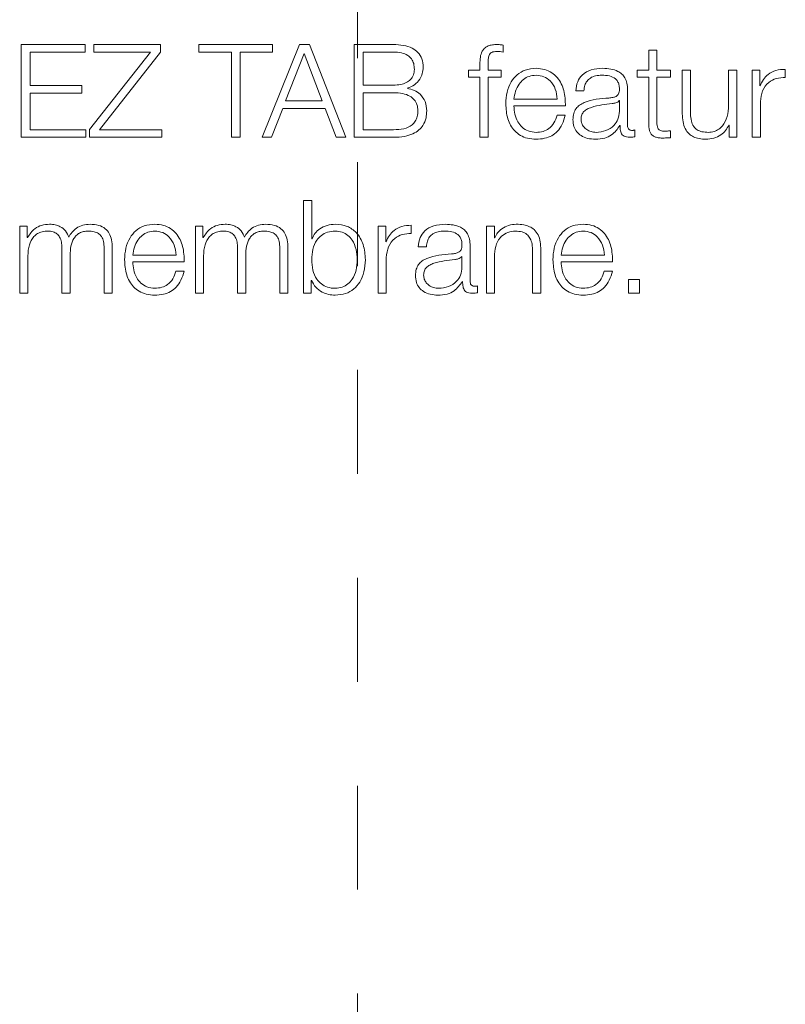
# Model space of a CAD drawing. Units: inches. Extents: x 2 to 195, y -7 to 151.
# Drawn here: x 54 to 55, y 91 to 92 of the extents above; entities that cross this region are included whole.
import ezdxf

# ---------------------------------------------------------------- set-up
doc = ezdxf.new("R2010")
doc.units = ezdxf.units.IN
doc.header["$MEASUREMENT"] = 0
doc.linetypes.add('HIDDEN', pattern=[0.075, 0.05, -0.025])
doc.layers.add('SLD-0', color=179, linetype='Continuous')

msp = doc.modelspace()

# ---------------------------------------------------------------- linework, layer by layer
at = {"layer": 'SLD-0', "color": 179, "linetype": 'HIDDEN', "lineweight": 0}
msp.add_line((54.79083, 140.56454), (54.79083, 81.9456), dxfattribs=at)
at = {"layer": 'SLD-0', "color": 179, "linetype": 'Continuous', "lineweight": 15}
for p, q in [((54.52881, 91.47766), (54.4672, 91.47766)), ((54.4672, 91.47766), (54.4672, 91.38842)), ((54.52881, 91.47042), (54.52881, 91.47766)), ((54.6012, 91.47766), (54.53696, 91.47766)), ((54.53696, 91.47766), (54.53696, 91.47042)), ((54.6012, 91.47017), (54.6012, 91.47766)), ((54.70894, 91.47766), (54.6382, 91.47766)), ((54.6382, 91.47766), (54.6382, 91.47042)), ((54.73494, 91.47766), (54.69895, 91.38842)), ((54.70894, 91.47042), (54.70894, 91.47766)), ((54.74444, 91.47766), (54.73494, 91.47766)), ((54.77945, 91.38842), (54.74444, 91.47766)), ((54.82532, 91.47766), (54.78758, 91.47766)), ((54.78758, 91.47766), (54.78758, 91.38842)), ((54.93069, 91.47042), (54.93069, 91.47715)), ((54.47569, 91.47042), (54.52881, 91.47042)), ((54.47569, 91.43815), (54.47569, 91.47042)), ((54.59169, 91.47042), (54.53296, 91.3959)), ((54.53696, 91.47042), (54.59169, 91.47042)), ((54.54245, 91.39566), (54.6012, 91.47017)), ((54.6382, 91.47042), (54.66932, 91.47042)), ((54.66932, 91.47042), (54.66932, 91.38842)), ((54.67781, 91.47042), (54.70894, 91.47042)), ((54.67781, 91.38842), (54.67781, 91.47042)), ((54.73931, 91.46917), (54.72145, 91.4234)), ((54.75656, 91.4234), (54.73931, 91.46917)), ((54.82532, 91.47042), (54.79606, 91.47042)), ((54.79606, 91.47042), (54.79606, 91.43853)), ((55.07095, 91.47228), (55.07095, 91.4529)), ((55.0788, 91.47228), (55.07095, 91.47228)), ((55.0788, 91.4529), (55.0788, 91.47228)), ((54.90846, 91.45878), (54.90846, 91.4529)), ((54.91631, 91.4529), (54.91631, 91.45853)), ((54.89745, 91.4529), (54.89745, 91.44629)), ((54.90846, 91.4529), (54.89745, 91.4529)), ((54.92906, 91.4529), (54.91631, 91.4529)), ((54.92906, 91.44629), (54.92906, 91.4529)), ((55.05971, 91.4529), (55.05971, 91.44629)), ((55.07095, 91.4529), (55.05971, 91.4529)), ((55.09193, 91.4529), (55.0788, 91.4529)), ((55.09193, 91.44629), (55.09193, 91.4529)), ((55.10319, 91.4529), (55.10319, 91.41103)), ((55.11106, 91.4529), (55.10319, 91.4529)), ((55.11106, 91.4109), (55.11106, 91.4529)), ((55.14769, 91.4529), (55.14769, 91.41903)), ((55.15554, 91.4529), (55.14769, 91.4529)), ((55.15554, 91.38842), (55.15554, 91.4529)), ((55.17768, 91.4529), (55.17044, 91.4529)), ((55.17044, 91.4529), (55.17044, 91.38842)), ((55.17768, 91.43779), (55.17768, 91.4529)), ((55.2023, 91.44592), (55.2023, 91.45378)), ((54.52544, 91.43815), (54.47569, 91.43815)), ((54.52544, 91.43092), (54.52544, 91.43815)), ((54.79606, 91.43853), (54.82532, 91.43853)), ((54.89745, 91.44629), (54.90846, 91.44629)), ((54.90846, 91.44629), (54.90846, 91.38842)), ((54.91631, 91.44629), (54.92906, 91.44629)), ((54.91631, 91.38842), (54.91631, 91.44629)), ((55.05971, 91.44629), (55.07095, 91.44629)), ((55.07095, 91.44629), (55.07095, 91.40216)), ((55.0788, 91.44629), (55.09193, 91.44629)), ((55.0788, 91.40278), (55.0788, 91.44629)), ((55.17792, 91.43779), (55.17768, 91.43779)), ((54.47569, 91.39566), (54.47569, 91.43092)), ((54.47569, 91.43092), (54.52544, 91.43092)), ((54.82532, 91.4313), (54.79606, 91.4313)), ((54.79606, 91.4313), (54.79606, 91.39566)), ((54.83846, 91.43553), (54.83846, 91.43578)), ((55.0007, 91.43317), (55.00854, 91.43317)), ((55.05055, 91.39978), (55.05055, 91.43404)), ((54.72145, 91.4234), (54.75656, 91.4234)), ((54.94117, 91.42515), (54.98295, 91.42515)), ((54.94117, 91.41855), (54.9908, 91.41855)), ((55.0427, 91.42367), (55.04245, 91.42367)), ((55.0427, 91.4134), (55.0427, 91.42367)), ((55.1783, 91.38842), (55.1783, 91.42279)), ((54.70807, 91.38842), (54.71883, 91.41617)), ((54.71883, 91.41617), (54.75944, 91.41617)), ((54.75944, 91.41617), (54.77032, 91.38842)), ((54.99055, 91.40967), (54.98271, 91.40967)), ((55.04306, 91.39965), (55.04332, 91.39965)), ((55.14807, 91.40003), (55.14831, 91.40003)), ((55.14831, 91.40003), (55.14831, 91.38842)), ((54.52944, 91.39566), (54.47569, 91.39566)), ((54.52944, 91.38842), (54.52944, 91.39566)), ((54.53296, 91.3959), (54.53296, 91.38842)), ((54.60244, 91.39566), (54.54245, 91.39566)), ((54.60244, 91.38842), (54.60244, 91.39566)), ((54.79606, 91.39566), (54.82532, 91.39566)), ((55.05767, 91.38892), (55.05767, 91.39553)), ((55.09193, 91.38792), (55.09193, 91.39466)), ((54.4672, 91.38842), (54.52944, 91.38842)), ((54.53296, 91.38842), (54.60244, 91.38842)), ((54.66932, 91.38842), (54.67781, 91.38842)), ((54.69895, 91.38842), (54.70807, 91.38842)), ((54.77032, 91.38842), (54.77945, 91.38842)), ((54.78758, 91.38842), (54.82532, 91.38842)), ((54.90846, 91.38842), (54.91631, 91.38842)), ((55.14831, 91.38842), (55.15554, 91.38842)), ((55.17044, 91.38842), (55.1783, 91.38842)), ((54.73882, 91.32765), (54.73882, 91.23842)), ((54.74669, 91.32765), (54.73882, 91.32765)), ((54.74669, 91.29066), (54.74669, 91.32765)), ((54.4657, 91.3029), (54.4657, 91.23842)), ((54.47294, 91.3029), (54.4657, 91.3029)), ((54.47294, 91.29204), (54.47294, 91.3029)), ((54.64194, 91.3029), (54.6347, 91.3029)), ((54.6347, 91.3029), (54.6347, 91.23842)), ((54.64194, 91.29204), (54.64194, 91.3029)), ((54.81057, 91.3029), (54.81057, 91.23842)), ((54.81782, 91.3029), (54.81057, 91.3029)), ((54.81782, 91.28779), (54.81782, 91.3029)), ((54.84243, 91.29592), (54.84243, 91.30378)), ((54.9147, 91.3029), (54.9147, 91.23842)), ((54.92255, 91.3029), (54.9147, 91.3029)), ((54.92255, 91.29179), (54.92255, 91.3029)), ((54.47332, 91.29204), (54.47294, 91.29204)), ((54.64232, 91.29204), (54.64194, 91.29204)), ((54.74693, 91.29066), (54.74669, 91.29066)), ((54.81806, 91.28779), (54.81782, 91.28779)), ((54.9228, 91.29179), (54.92255, 91.29179)), ((54.50633, 91.28217), (54.50633, 91.23842)), ((54.54696, 91.28179), (54.54696, 91.23842)), ((54.55481, 91.23842), (54.55481, 91.28217)), ((54.67533, 91.28217), (54.67533, 91.23842)), ((54.71595, 91.28179), (54.71595, 91.23842)), ((54.72381, 91.23842), (54.72381, 91.28217)), ((54.8492, 91.28316), (54.85707, 91.28316)), ((54.89906, 91.24978), (54.89906, 91.28404)), ((54.92255, 91.23842), (54.92255, 91.27604)), ((54.9592, 91.27867), (54.9592, 91.23842)), ((54.96705, 91.23842), (54.96705, 91.27991)), ((54.47356, 91.23842), (54.47356, 91.27442)), ((54.51419, 91.23842), (54.51419, 91.27492)), ((54.57443, 91.27515), (54.61621, 91.27515)), ((54.57443, 91.26854), (54.62406, 91.26854)), ((54.64256, 91.23842), (54.64256, 91.27442)), ((54.68319, 91.23842), (54.68319, 91.27492)), ((54.81844, 91.23842), (54.81844, 91.27279)), ((54.89121, 91.27367), (54.89095, 91.27367)), ((54.89121, 91.2634), (54.89121, 91.27367)), ((54.98654, 91.27515), (55.02832, 91.27515)), ((54.98654, 91.26854), (55.03617, 91.26854)), ((54.62382, 91.25966), (54.61595, 91.25966)), ((55.03593, 91.25966), (55.02808, 91.25966)), ((54.74607, 91.25067), (54.74631, 91.25067)), ((54.74607, 91.23842), (54.74607, 91.25067)), ((54.89157, 91.24965), (54.89183, 91.24965)), ((55.06193, 91.25166), (55.05144, 91.25166)), ((55.05144, 91.25166), (55.05144, 91.23842)), ((55.06193, 91.23842), (55.06193, 91.25166)), ((54.4657, 91.23842), (54.47356, 91.23842)), ((54.50633, 91.23842), (54.51419, 91.23842)), ((54.54696, 91.23842), (54.55481, 91.23842)), ((54.6347, 91.23842), (54.64256, 91.23842)), ((54.67533, 91.23842), (54.68319, 91.23842)), ((54.71595, 91.23842), (54.72381, 91.23842)), ((54.73882, 91.23842), (54.74607, 91.23842)), ((54.81057, 91.23842), (54.81844, 91.23842)), ((54.90619, 91.23892), (54.90619, 91.24553)), ((54.9147, 91.23842), (54.92255, 91.23842)), ((54.9592, 91.23842), (54.96705, 91.23842)), ((55.05144, 91.23842), (55.06193, 91.23842))]:
    msp.add_line(p, q, dxfattribs=at)
for points, knots in [([(54.85394, 91.45578), (54.85372, 91.45856), (54.85333, 91.46373), (54.84924, 91.47028), (54.8429, 91.47475), (54.83468, 91.47727), (54.82852, 91.47752), (54.82532, 91.47766)], [0, 0, 0, 0, 0.20314, 0.376807, 0.547529, 0.764105, 1, 1, 1, 1]), ([(54.92406, 91.47766), (54.92246, 91.47759), (54.91954, 91.47746), (54.91561, 91.47617), (54.91261, 91.47404), (54.9101, 91.47054), (54.90858, 91.46528), (54.9085, 91.46106), (54.90846, 91.45878)], [0, 0, 0, 0, 0.168857, 0.30869, 0.432228, 0.55278, 0.758773, 1, 1, 1, 1]), ([(54.93069, 91.47715), (54.92943, 91.47732), (54.92723, 91.47762), (54.92501, 91.47764), (54.92406, 91.47766)], [0, 0, 0, 0, 0.572836, 1, 1, 1, 1]), ([(54.84546, 91.45365), (54.84535, 91.45557), (54.84514, 91.45915), (54.84289, 91.46398), (54.83883, 91.46775), (54.83272, 91.47009), (54.82795, 91.4703), (54.82532, 91.47042)], [0, 0, 0, 0, 0.191216, 0.35824, 0.521307, 0.736413, 1, 1, 1, 1]), ([(54.91631, 91.45853), (54.91633, 91.46016), (54.91635, 91.46315), (54.91691, 91.4668), (54.91833, 91.46903), (54.91998, 91.47023), (54.92225, 91.47095), (54.92397, 91.47101), (54.92494, 91.47104)], [0, 0, 0, 0, 0.275259, 0.503426, 0.605284, 0.711697, 0.838302, 1, 1, 1, 1]), ([(54.92494, 91.47104), (54.92598, 91.471), (54.92791, 91.47091), (54.92981, 91.47057), (54.93069, 91.47042)], [0, 0, 0, 0, 0.539677, 1, 1, 1, 1]), ([(54.82532, 91.43853), (54.82763, 91.43864), (54.83186, 91.43884), (54.83752, 91.44073), (54.84192, 91.44383), (54.84494, 91.4483), (54.84528, 91.45187), (54.84546, 91.45365)], [0, 0, 0, 0, 0.245504, 0.449162, 0.623832, 0.811376, 1, 1, 1, 1]), ([(54.83846, 91.43578), (54.8409, 91.43663), (54.84574, 91.43831), (54.85059, 91.44375), (54.85343, 91.44971), (54.85376, 91.45374), (54.85394, 91.45578)], [0, 0, 0, 0, 0.281255, 0.557058, 0.776402, 1, 1, 1, 1]), ([(54.96244, 91.45478), (54.95895, 91.4545), (54.95238, 91.45396), (54.94396, 91.44897), (54.93785, 91.44142), (54.93401, 91.43169), (54.93355, 91.42439), (54.93332, 91.42067)], [0, 0, 0, 0, 0.206903, 0.388603, 0.564989, 0.778809, 1, 1, 1, 1]), ([(54.96244, 91.44817), (54.96019, 91.44797), (54.95586, 91.44757), (54.95021, 91.44426), (54.94572, 91.43928), (54.94246, 91.43276), (54.94161, 91.42771), (54.94117, 91.42515)], [0, 0, 0, 0, 0.194844, 0.375175, 0.555234, 0.774532, 1, 1, 1, 1]), ([(54.9908, 91.41855), (54.99061, 91.42354), (54.99024, 91.43321), (54.98482, 91.44447), (54.97769, 91.45092), (54.97058, 91.45423), (54.96526, 91.45459), (54.96244, 91.45478)], [0, 0, 0, 0, 0.287486, 0.556183, 0.693743, 0.837758, 1, 1, 1, 1]), ([(54.98295, 91.42515), (54.98255, 91.42842), (54.98176, 91.43479), (54.9769, 91.44244), (54.97011, 91.44735), (54.96506, 91.44789), (54.96244, 91.44817)], [0, 0, 0, 0, 0.286648, 0.56014, 0.772033, 1, 1, 1, 1]), ([(55.02681, 91.45478), (55.02299, 91.45455), (55.01584, 91.45412), (55.00698, 91.44932), (55.00177, 91.44175), (55.00108, 91.43617), (55.0007, 91.43317)], [0, 0, 0, 0, 0.300213, 0.560834, 0.764413, 1, 1, 1, 1]), ([(55.00854, 91.43317), (55.0087, 91.43495), (55.009, 91.43827), (55.01127, 91.44261), (55.01491, 91.44586), (55.01994, 91.44786), (55.02378, 91.44806), (55.02581, 91.44817)], [0, 0, 0, 0, 0.206685, 0.384805, 0.554431, 0.764838, 1, 1, 1, 1]), ([(55.02581, 91.44817), (55.02825, 91.44808), (55.03278, 91.44792), (55.03819, 91.44568), (55.04109, 91.44235), (55.04249, 91.43891), (55.04262, 91.43632), (55.0427, 91.43492)], [0, 0, 0, 0, 0.297533, 0.554593, 0.685266, 0.828548, 1, 1, 1, 1]), ([(55.05055, 91.43404), (55.05044, 91.43622), (55.05024, 91.44019), (55.04826, 91.44547), (55.04521, 91.44938), (55.03849, 91.45403), (55.03187, 91.45445), (55.02681, 91.45478)], [0, 0, 0, 0, 0.180919, 0.330369, 0.462657, 0.589651, 1, 1, 1, 1]), ([(55.2023, 91.45378), (55.19923, 91.45365), (55.19333, 91.45341), (55.18602, 91.44948), (55.18084, 91.44409), (55.17891, 91.43993), (55.17792, 91.43779)], [0, 0, 0, 0, 0.2922283, 0.5616239, 0.7745226, 1, 1, 1, 1]), ([(55.1783, 91.42279), (55.1787, 91.42636), (55.17948, 91.4333), (55.18566, 91.44115), (55.19369, 91.44557), (55.19934, 91.4458), (55.2023, 91.44592)], [0, 0, 0, 0, 0.283969, 0.5512527, 0.7655237, 1, 1, 1, 1]), ([(54.84882, 91.41403), (54.84868, 91.416), (54.8484, 91.41975), (54.84557, 91.42474), (54.84075, 91.42855), (54.83375, 91.43094), (54.8283, 91.43117), (54.82532, 91.4313)], [0, 0, 0, 0, 0.178158, 0.339422, 0.504858, 0.728679, 1, 1, 1, 1]), ([(54.85731, 91.41378), (54.85702, 91.41685), (54.85645, 91.42277), (54.85168, 91.4297), (54.84543, 91.43406), (54.84084, 91.43503), (54.83846, 91.43553)], [0, 0, 0, 0, 0.289772, 0.557704, 0.770762, 1, 1, 1, 1]), ([(55.0427, 91.43492), (55.04267, 91.43403), (55.04261, 91.43245), (55.042, 91.43032), (55.04091, 91.42873), (55.03906, 91.42742), (55.03619, 91.4266), (55.03386, 91.42632), (55.03256, 91.42617)], [0, 0, 0, 0, 0.1723902, 0.3092069, 0.4261787, 0.5406817, 0.7456535, 1, 1, 1, 1]), ([(54.93332, 91.42067), (54.93365, 91.41575), (54.93428, 91.40638), (54.94008, 91.39569), (54.94732, 91.38991), (54.95442, 91.38702), (54.95966, 91.38671), (54.96244, 91.38654)], [0, 0, 0, 0, 0.290629, 0.553885, 0.690117, 0.835214, 1, 1, 1, 1]), ([(54.96244, 91.39316), (54.95987, 91.39339), (54.955, 91.39383), (54.94889, 91.39781), (54.94453, 91.40356), (54.94177, 91.41067), (54.94137, 91.41593), (54.94117, 91.41855)], [0, 0, 0, 0, 0.20746, 0.391657, 0.572193, 0.787862, 1, 1, 1, 1]), ([(55.03256, 91.42617), (55.02442, 91.42557), (55.01456, 91.42484), (55.00434, 91.41967), (55.00068, 91.41613), (54.9983, 91.41119), (54.99807, 91.40744), (54.99795, 91.4054)], [0, 0, 0, 0, 0.532884, 0.645257, 0.752526, 0.865613, 1, 1, 1, 1]), ([(55.03582, 91.42078), (55.02903, 91.42004), (55.02079, 91.41915), (55.01182, 91.41575), (55.00849, 91.41344), (55.00616, 91.41003), (55.00593, 91.40733), (55.0058, 91.4059)], [0, 0, 0, 0, 0.555792, 0.674544, 0.781482, 0.884375, 1, 1, 1, 1]), ([(55.04245, 91.42367), (55.04203, 91.42319), (55.04113, 91.42215), (55.03871, 91.42134), (55.03691, 91.42099), (55.03582, 91.42078)], [0, 0, 0, 0, 0.253351, 0.548004, 1, 1, 1, 1]), ([(55.14769, 91.41903), (55.14745, 91.41543), (55.14699, 91.40853), (55.14322, 91.40053), (55.1384, 91.39592), (55.13368, 91.39356), (55.13016, 91.39329), (55.12831, 91.39316)], [0, 0, 0, 0, 0.2979818, 0.5721502, 0.7084976, 0.8473007, 1, 1, 1, 1]), ([(54.82532, 91.39566), (54.82868, 91.39578), (54.835, 91.39601), (54.84246, 91.39927), (54.84652, 91.40389), (54.84851, 91.4086), (54.84871, 91.41213), (54.84882, 91.41403)], [0, 0, 0, 0, 0.296415, 0.557214, 0.689646, 0.832535, 1, 1, 1, 1]), ([(54.82532, 91.38842), (54.82891, 91.38856), (54.83531, 91.38881), (54.84371, 91.39129), (54.84976, 91.39501), (54.85432, 91.40025), (54.85694, 91.40671), (54.8572, 91.41158), (54.85731, 91.41378)], [0, 0, 0, 0, 0.232137, 0.413729, 0.560398, 0.685747, 0.857751, 1, 1, 1, 1]), ([(54.98271, 91.40967), (54.98187, 91.40711), (54.98027, 91.40218), (54.97533, 91.39668), (54.9691, 91.3936), (54.96476, 91.39331), (54.96244, 91.39316)], [0, 0, 0, 0, 0.282111, 0.543691, 0.756432, 1, 1, 1, 1]), ([(54.96244, 91.38654), (54.96523, 91.38668), (54.97045, 91.38695), (54.97758, 91.38958), (54.98354, 91.39418), (54.98813, 91.40105), (54.98971, 91.40669), (54.99055, 91.40967)], [0, 0, 0, 0, 0.209453, 0.391341, 0.561509, 0.76829, 1, 1, 1, 1]), ([(55.02019, 91.39316), (55.02345, 91.39347), (55.02978, 91.39409), (55.03732, 91.39899), (55.042, 91.40581), (55.04246, 91.41081), (55.0427, 91.4134)], [0, 0, 0, 0, 0.288162, 0.559745, 0.77126, 1, 1, 1, 1]), ([(55.10319, 91.41103), (55.1033, 91.40842), (55.1035, 91.40352), (55.10563, 91.39676), (55.10927, 91.39175), (55.11404, 91.38859), (55.11956, 91.38682), (55.12362, 91.38664), (55.12581, 91.38654)], [0, 0, 0, 0, 0.2052783, 0.3846474, 0.5493737, 0.6814861, 0.8282088, 1, 1, 1, 1]), ([(55.12831, 91.39316), (55.12623, 91.39324), (55.12248, 91.39341), (55.11745, 91.39532), (55.11369, 91.39893), (55.1115, 91.40438), (55.11121, 91.40859), (55.11106, 91.4109)], [0, 0, 0, 0, 0.2189428, 0.3955871, 0.5548037, 0.7561132, 1, 1, 1, 1]), ([(54.99795, 91.4054), (54.99811, 91.40318), (54.99841, 91.39903), (55.00132, 91.39359), (55.00595, 91.38953), (55.01226, 91.38697), (55.01706, 91.38669), (55.01957, 91.38654)], [0, 0, 0, 0, 0.204582, 0.38315, 0.555236, 0.76783, 1, 1, 1, 1]), ([(55.0058, 91.4059), (55.00593, 91.40452), (55.00618, 91.40183), (55.00824, 91.39831), (55.01133, 91.39551), (55.01543, 91.39355), (55.01859, 91.39329), (55.02019, 91.39316)], [0, 0, 0, 0, 0.194106, 0.375936, 0.556841, 0.775238, 1, 1, 1, 1]), ([(55.01957, 91.38654), (55.02259, 91.38669), (55.02808, 91.38696), (55.03689, 91.3911), (55.04071, 91.39639), (55.04306, 91.39965)], [0, 0, 0, 0, 0.319257, 0.580133, 1, 1, 1, 1]), ([(55.04332, 91.39965), (55.04334, 91.39795), (55.04339, 91.39488), (55.04482, 91.39116), (55.04717, 91.38935), (55.04965, 91.38853), (55.05152, 91.38846), (55.05256, 91.38842)], [0, 0, 0, 0, 0.301748, 0.544634, 0.670156, 0.816214, 1, 1, 1, 1]), ([(55.05517, 91.39503), (55.05464, 91.39506), (55.05366, 91.39511), (55.05233, 91.39565), (55.0513, 91.39661), (55.05064, 91.39805), (55.05058, 91.39917), (55.05055, 91.39978)], [0, 0, 0, 0, 0.21048, 0.389511, 0.555472, 0.76048, 1, 1, 1, 1]), ([(55.07095, 91.40216), (55.07097, 91.40076), (55.07099, 91.39821), (55.07162, 91.39474), (55.07282, 91.39196), (55.07478, 91.38984), (55.07751, 91.38848), (55.08098, 91.38776), (55.08352, 91.3877), (55.08492, 91.38767)], [0, 0, 0, 0, 0.176839, 0.321832, 0.443601, 0.555201, 0.678448, 0.82343, 1, 1, 1, 1]), ([(55.08518, 91.39428), (55.08447, 91.39435), (55.08321, 91.39448), (55.08154, 91.39509), (55.08031, 91.39604), (55.07934, 91.39758), (55.07884, 91.3999), (55.07882, 91.40176), (55.0788, 91.40278)], [0, 0, 0, 0, 0.172239, 0.310615, 0.429484, 0.54516, 0.749228, 1, 1, 1, 1]), ([(55.12581, 91.38654), (55.12844, 91.38675), (55.13358, 91.38716), (55.14008, 91.39038), (55.14505, 91.39474), (55.14705, 91.39825), (55.14807, 91.40003)], [0, 0, 0, 0, 0.285768, 0.560722, 0.776709, 1, 1, 1, 1]), ([(55.05767, 91.39553), (55.05724, 91.39538), (55.05643, 91.39511), (55.05557, 91.39505), (55.05517, 91.39503)], [0, 0, 0, 0, 0.533164, 1, 1, 1, 1]), ([(55.09193, 91.39466), (55.09067, 91.39453), (55.08842, 91.39432), (55.08617, 91.39429), (55.08518, 91.39428)], [0, 0, 0, 0, 0.560731, 1, 1, 1, 1]), ([(55.05256, 91.38842), (55.05355, 91.38843), (55.05527, 91.38845), (55.05696, 91.38878), (55.05767, 91.38892)], [0, 0, 0, 0, 0.579325, 1, 1, 1, 1]), ([(55.08492, 91.38767), (55.08623, 91.38772), (55.08856, 91.38781), (55.0909, 91.38789), (55.09193, 91.38792)], [0, 0, 0, 0, 0.559395, 1, 1, 1, 1]), ([(54.49445, 91.30478), (54.49181, 91.30458), (54.48682, 91.30421), (54.47881, 91.30022), (54.4754, 91.29514), (54.47332, 91.29204)], [0, 0, 0, 0, 0.304656, 0.576036, 1, 1, 1, 1]), ([(54.51294, 91.29217), (54.51207, 91.29433), (54.51038, 91.29852), (54.50528, 91.30244), (54.49986, 91.30445), (54.49628, 91.30467), (54.49445, 91.30478)], [0, 0, 0, 0, 0.285707, 0.555063, 0.772391, 1, 1, 1, 1]), ([(54.53346, 91.30478), (54.5311, 91.3046), (54.52642, 91.30424), (54.52042, 91.30136), (54.51574, 91.29726), (54.51389, 91.2939), (54.51294, 91.29217)], [0, 0, 0, 0, 0.277207, 0.550268, 0.768706, 1, 1, 1, 1]), ([(54.55481, 91.28217), (54.55469, 91.28476), (54.55449, 91.28952), (54.55223, 91.29596), (54.54804, 91.30108), (54.54145, 91.30434), (54.53627, 91.30462), (54.53346, 91.30478)], [0, 0, 0, 0, 0.218223, 0.400874, 0.56498, 0.764144, 1, 1, 1, 1]), ([(54.59569, 91.30478), (54.5922, 91.30449), (54.58564, 91.30396), (54.57723, 91.29897), (54.57111, 91.29143), (54.56727, 91.28169), (54.56681, 91.27438), (54.56658, 91.27067)], [0, 0, 0, 0, 0.206714, 0.388386, 0.564735, 0.778662, 1, 1, 1, 1]), ([(54.62406, 91.26854), (54.62387, 91.27354), (54.6235, 91.2832), (54.61807, 91.29447), (54.61094, 91.30092), (54.60383, 91.30422), (54.59851, 91.30459), (54.59569, 91.30478)], [0, 0, 0, 0, 0.287488, 0.556191, 0.693761, 0.837774, 1, 1, 1, 1]), ([(54.66344, 91.30478), (54.6608, 91.30458), (54.65581, 91.30421), (54.64781, 91.30022), (54.6444, 91.29514), (54.64232, 91.29204)], [0, 0, 0, 0, 0.304474, 0.57585, 1, 1, 1, 1]), ([(54.68194, 91.29217), (54.68107, 91.29433), (54.67938, 91.29852), (54.67427, 91.30244), (54.66885, 91.30445), (54.66527, 91.30467), (54.66344, 91.30478)], [0, 0, 0, 0, 0.285542, 0.554828, 0.772222, 1, 1, 1, 1]), ([(54.70245, 91.30478), (54.70009, 91.3046), (54.69541, 91.30424), (54.68942, 91.30136), (54.68474, 91.29726), (54.68289, 91.2939), (54.68194, 91.29217)], [0, 0, 0, 0, 0.276982, 0.550056, 0.768589, 1, 1, 1, 1]), ([(54.72381, 91.28217), (54.72369, 91.28476), (54.72348, 91.28952), (54.72123, 91.29596), (54.71704, 91.30108), (54.71045, 91.30434), (54.70526, 91.30462), (54.70245, 91.30478)], [0, 0, 0, 0, 0.2181483, 0.4007362, 0.5648168, 0.7640137, 1, 1, 1, 1]), ([(54.76931, 91.30478), (54.76664, 91.30456), (54.76136, 91.30414), (54.75468, 91.30088), (54.7496, 91.29631), (54.74783, 91.29257), (54.74693, 91.29066)], [0, 0, 0, 0, 0.284254, 0.5615261, 0.7774217, 1, 1, 1, 1]), ([(54.79831, 91.27065), (54.79794, 91.27557), (54.79723, 91.28497), (54.7907, 91.29656), (54.7807, 91.30371), (54.77325, 91.30441), (54.76931, 91.30478)], [0, 0, 0, 0, 0.292281, 0.559607, 0.766973, 1, 1, 1, 1]), ([(54.87531, 91.30478), (54.87149, 91.30455), (54.86434, 91.30412), (54.85549, 91.29932), (54.85028, 91.29175), (54.84958, 91.28616), (54.8492, 91.28316)], [0, 0, 0, 0, 0.300162, 0.560718, 0.764309, 1, 1, 1, 1]), ([(54.89906, 91.28404), (54.89895, 91.28622), (54.89875, 91.29019), (54.89677, 91.29547), (54.89372, 91.29938), (54.88699, 91.30402), (54.88037, 91.30445), (54.87531, 91.30478)], [0, 0, 0, 0, 0.1808372, 0.3302272, 0.4624901, 0.5895366, 1, 1, 1, 1]), ([(54.94344, 91.30478), (54.94092, 91.30455), (54.93596, 91.3041), (54.92982, 91.30089), (54.92522, 91.29675), (54.9236, 91.29343), (54.9228, 91.29179)], [0, 0, 0, 0, 0.291887, 0.574486, 0.789376, 1, 1, 1, 1]), ([(54.96705, 91.27991), (54.96696, 91.28258), (54.9668, 91.28756), (54.96482, 91.29446), (54.96116, 91.29959), (54.95618, 91.30277), (54.95024, 91.30452), (54.94585, 91.30469), (54.94344, 91.30478)], [0, 0, 0, 0, 0.202097, 0.376736, 0.536568, 0.667439, 0.817866, 1, 1, 1, 1]), ([(55.00781, 91.30478), (55.00432, 91.30449), (54.99775, 91.30396), (54.98934, 91.29897), (54.98322, 91.29143), (54.97938, 91.28169), (54.97892, 91.27438), (54.97869, 91.27067)], [0, 0, 0, 0, 0.2067937, 0.388486, 0.5648245, 0.7787115, 1, 1, 1, 1]), ([(55.03617, 91.26854), (55.03598, 91.27354), (55.03561, 91.2832), (55.03018, 91.29447), (55.02306, 91.30092), (55.01594, 91.30422), (55.01063, 91.30459), (55.00781, 91.30478)], [0, 0, 0, 0, 0.287548, 0.556292, 0.693858, 0.83783, 1, 1, 1, 1]), ([(54.47356, 91.27442), (54.47378, 91.27793), (54.4742, 91.28448), (54.47798, 91.292), (54.48281, 91.29594), (54.48751, 91.29786), (54.49098, 91.29806), (54.49282, 91.29816)], [0, 0, 0, 0, 0.3047321, 0.5674398, 0.6997725, 0.8401219, 1, 1, 1, 1]), ([(54.49282, 91.29816), (54.4945, 91.29805), (54.49761, 91.29784), (54.50163, 91.29568), (54.50449, 91.2922), (54.50614, 91.28753), (54.50627, 91.28401), (54.50633, 91.28217)], [0, 0, 0, 0, 0.210494, 0.38836, 0.557597, 0.768036, 1, 1, 1, 1]), ([(54.51419, 91.27492), (54.51431, 91.27783), (54.51454, 91.2834), (54.51685, 91.28999), (54.52005, 91.2941), (54.5232, 91.29642), (54.52718, 91.29792), (54.53011, 91.29808), (54.53168, 91.29816)], [0, 0, 0, 0, 0.264748, 0.505761, 0.619453, 0.734097, 0.857805, 1, 1, 1, 1]), ([(54.53168, 91.29816), (54.53356, 91.29808), (54.53695, 91.29793), (54.54148, 91.29613), (54.54484, 91.29279), (54.54673, 91.28776), (54.54687, 91.28391), (54.54696, 91.28179)], [0, 0, 0, 0, 0.217312, 0.393251, 0.552596, 0.754812, 1, 1, 1, 1]), ([(54.59569, 91.29816), (54.59344, 91.29796), (54.58911, 91.29757), (54.58346, 91.29425), (54.57899, 91.28927), (54.57573, 91.28276), (54.57487, 91.27771), (54.57443, 91.27515)], [0, 0, 0, 0, 0.1948799, 0.3751726, 0.5552115, 0.7744569, 1, 1, 1, 1]), ([(54.61621, 91.27515), (54.61581, 91.27842), (54.61501, 91.2848), (54.61016, 91.29244), (54.60336, 91.29735), (54.59831, 91.29789), (54.59569, 91.29816)], [0, 0, 0, 0, 0.286585, 0.560047, 0.77192, 1, 1, 1, 1]), ([(54.64256, 91.27442), (54.64278, 91.27793), (54.6432, 91.28448), (54.64698, 91.292), (54.65181, 91.29594), (54.6565, 91.29786), (54.65996, 91.29806), (54.66181, 91.29816)], [0, 0, 0, 0, 0.304833, 0.567595, 0.699919, 0.840204, 1, 1, 1, 1]), ([(54.66181, 91.29816), (54.66349, 91.29805), (54.6666, 91.29784), (54.67062, 91.29568), (54.67349, 91.2922), (54.67514, 91.28753), (54.67527, 91.28401), (54.67533, 91.28217)], [0, 0, 0, 0, 0.210638, 0.38857, 0.557791, 0.768147, 1, 1, 1, 1]), ([(54.68319, 91.27492), (54.68331, 91.27783), (54.68354, 91.2834), (54.68585, 91.28999), (54.68905, 91.2941), (54.69221, 91.29642), (54.69619, 91.29792), (54.69913, 91.29808), (54.7007, 91.29816)], [0, 0, 0, 0, 0.264662, 0.505608, 0.619284, 0.733961, 0.857711, 1, 1, 1, 1]), ([(54.7007, 91.29816), (54.70257, 91.29808), (54.70596, 91.29793), (54.71048, 91.29613), (54.71384, 91.29279), (54.71573, 91.28776), (54.71587, 91.28391), (54.71595, 91.28179)], [0, 0, 0, 0, 0.217163, 0.393057, 0.552411, 0.754702, 1, 1, 1, 1]), ([(54.79046, 91.27065), (54.79025, 91.274), (54.78983, 91.28055), (54.78649, 91.28868), (54.78169, 91.29429), (54.776, 91.29753), (54.76908, 91.2985), (54.76203, 91.29755), (54.75584, 91.29437), (54.75072, 91.28875), (54.74729, 91.28057), (54.74689, 91.274), (54.74669, 91.27065)], [0, 0, 0, 0, 0.127113, 0.248779, 0.326293, 0.404681, 0.491824, 0.587894, 0.671208, 0.750735, 0.872907, 1, 1, 1, 1]), ([(54.84243, 91.30378), (54.83936, 91.30365), (54.83347, 91.30341), (54.82615, 91.29948), (54.82098, 91.29409), (54.81905, 91.28993), (54.81806, 91.28779)], [0, 0, 0, 0, 0.2922092, 0.5615879, 0.7745278, 1, 1, 1, 1]), ([(54.81844, 91.27279), (54.81884, 91.27637), (54.81962, 91.2833), (54.8258, 91.29115), (54.83383, 91.29557), (54.83948, 91.2958), (54.84243, 91.29592)], [0, 0, 0, 0, 0.283927, 0.551182, 0.765513, 1, 1, 1, 1]), ([(54.85707, 91.28316), (54.85723, 91.28495), (54.85752, 91.28827), (54.85978, 91.29261), (54.86342, 91.29586), (54.86845, 91.29785), (54.87229, 91.29806), (54.87432, 91.29816)], [0, 0, 0, 0, 0.206772, 0.384862, 0.55445, 0.764818, 1, 1, 1, 1]), ([(54.87432, 91.29816), (54.87676, 91.29808), (54.8813, 91.29792), (54.8867, 91.29568), (54.8896, 91.29235), (54.891, 91.28891), (54.89113, 91.28633), (54.89121, 91.28492)], [0, 0, 0, 0, 0.297627, 0.554747, 0.685378, 0.828606, 1, 1, 1, 1]), ([(54.92255, 91.27604), (54.9229, 91.27937), (54.92356, 91.28569), (54.92853, 91.29314), (54.93535, 91.29749), (54.94025, 91.29793), (54.94282, 91.29816)], [0, 0, 0, 0, 0.296519, 0.563954, 0.772031, 1, 1, 1, 1]), ([(54.94282, 91.29816), (54.94492, 91.29804), (54.94875, 91.29782), (54.95372, 91.2953), (54.95714, 91.29106), (54.95896, 91.2853), (54.95912, 91.28097), (54.9592, 91.27867)], [0, 0, 0, 0, 0.215585, 0.391054, 0.555118, 0.763088, 1, 1, 1, 1]), ([(55.00781, 91.29816), (55.00556, 91.29796), (55.00123, 91.29757), (54.99558, 91.29425), (54.9911, 91.28927), (54.98784, 91.28276), (54.98698, 91.27771), (54.98654, 91.27515)], [0, 0, 0, 0, 0.194867, 0.375191, 0.555257, 0.774496, 1, 1, 1, 1]), ([(55.02832, 91.27515), (55.02792, 91.27842), (55.02713, 91.2848), (55.02227, 91.29244), (55.01548, 91.29735), (55.01043, 91.29789), (55.00781, 91.29816)], [0, 0, 0, 0, 0.2866131, 0.5601271, 0.7720201, 1, 1, 1, 1]), ([(54.88106, 91.27616), (54.87292, 91.27556), (54.86306, 91.27483), (54.85284, 91.26967), (54.84918, 91.26613), (54.8468, 91.26119), (54.84657, 91.25744), (54.84645, 91.25541)], [0, 0, 0, 0, 0.53295, 0.645337, 0.752547, 0.865648, 1, 1, 1, 1]), ([(54.89121, 91.28492), (54.89118, 91.28403), (54.89112, 91.28245), (54.89051, 91.28032), (54.88942, 91.27873), (54.88757, 91.27742), (54.88469, 91.2766), (54.88236, 91.27632), (54.88106, 91.27616)], [0, 0, 0, 0, 0.17234, 0.309145, 0.426025, 0.540457, 0.745494, 1, 1, 1, 1]), ([(54.56658, 91.27067), (54.56691, 91.26575), (54.56754, 91.25637), (54.57334, 91.24569), (54.58058, 91.2399), (54.58767, 91.23702), (54.59291, 91.2367), (54.59569, 91.23654)], [0, 0, 0, 0, 0.2906848, 0.5540397, 0.6902902, 0.8353386, 1, 1, 1, 1]), ([(54.59569, 91.24315), (54.59311, 91.24339), (54.58825, 91.24383), (54.58214, 91.24781), (54.57779, 91.25356), (54.57504, 91.26066), (54.57463, 91.26593), (54.57443, 91.26854)], [0, 0, 0, 0, 0.20746, 0.391592, 0.572085, 0.787786, 1, 1, 1, 1]), ([(54.74669, 91.27065), (54.74689, 91.26731), (54.74729, 91.26075), (54.75072, 91.25256), (54.75584, 91.24695), (54.76203, 91.24376), (54.76908, 91.24282), (54.776, 91.24378), (54.78169, 91.24703), (54.7865, 91.25264), (54.78983, 91.26076), (54.79025, 91.26731), (54.79046, 91.27065)], [0, 0, 0, 0, 0.127014, 0.249196, 0.328725, 0.412079, 0.508179, 0.595348, 0.673775, 0.75129, 0.872966, 1, 1, 1, 1]), ([(54.76931, 91.23654), (54.77269, 91.23681), (54.77907, 91.23732), (54.78737, 91.24204), (54.7936, 91.2494), (54.79761, 91.25925), (54.79807, 91.26676), (54.79831, 91.27065)], [0, 0, 0, 0, 0.200149, 0.378328, 0.552816, 0.768353, 1, 1, 1, 1]), ([(54.88432, 91.27078), (54.87753, 91.27004), (54.8693, 91.26915), (54.86033, 91.26575), (54.857, 91.26343), (54.85467, 91.26003), (54.85444, 91.25733), (54.85431, 91.2559)], [0, 0, 0, 0, 0.55565, 0.674405, 0.781372, 0.884346, 1, 1, 1, 1]), ([(54.89095, 91.27367), (54.89053, 91.27319), (54.88963, 91.27215), (54.88721, 91.27134), (54.88541, 91.27099), (54.88432, 91.27078)], [0, 0, 0, 0, 0.253119, 0.547793, 1, 1, 1, 1]), ([(54.97869, 91.27067), (54.97902, 91.26575), (54.97965, 91.25637), (54.98545, 91.24569), (54.9927, 91.2399), (54.99979, 91.23702), (55.00503, 91.2367), (55.00781, 91.23654)], [0, 0, 0, 0, 0.290623, 0.553944, 0.690201, 0.835282, 1, 1, 1, 1]), ([(55.00781, 91.24315), (55.00524, 91.24339), (55.00037, 91.24383), (54.99426, 91.24781), (54.9899, 91.25356), (54.98715, 91.26066), (54.98674, 91.26593), (54.98654, 91.26854)], [0, 0, 0, 0, 0.207449, 0.391611, 0.572126, 0.787823, 1, 1, 1, 1]), ([(54.61595, 91.25966), (54.61512, 91.25711), (54.61352, 91.25218), (54.60859, 91.24668), (54.60236, 91.2436), (54.59801, 91.24331), (54.59569, 91.24315)], [0, 0, 0, 0, 0.281888, 0.543378, 0.756239, 1, 1, 1, 1]), ([(54.59569, 91.23654), (54.59848, 91.23668), (54.6037, 91.23694), (54.61083, 91.23958), (54.61679, 91.24418), (54.62139, 91.25105), (54.62298, 91.25669), (54.62382, 91.25966)], [0, 0, 0, 0, 0.209514, 0.391402, 0.561583, 0.768319, 1, 1, 1, 1]), ([(54.86869, 91.24315), (54.87195, 91.24347), (54.87829, 91.24409), (54.88582, 91.24899), (54.8905, 91.25581), (54.89096, 91.26081), (54.89121, 91.2634)], [0, 0, 0, 0, 0.288313, 0.559863, 0.771409, 1, 1, 1, 1]), ([(55.02808, 91.25966), (55.02724, 91.25711), (55.02564, 91.25218), (55.0207, 91.24668), (55.01447, 91.2436), (55.01013, 91.24331), (55.00781, 91.24315)], [0, 0, 0, 0, 0.282046, 0.543636, 0.756422, 1, 1, 1, 1]), ([(55.00781, 91.23654), (55.0106, 91.23668), (55.01582, 91.23694), (55.02295, 91.23958), (55.02891, 91.24418), (55.03351, 91.25105), (55.03509, 91.25669), (55.03593, 91.25966)], [0, 0, 0, 0, 0.209429, 0.39133, 0.561549, 0.768315, 1, 1, 1, 1]), ([(54.74631, 91.25067), (54.74756, 91.24837), (54.75008, 91.24377), (54.75621, 91.23944), (54.76274, 91.23696), (54.76709, 91.23668), (54.76931, 91.23654)], [0, 0, 0, 0, 0.272242, 0.544756, 0.766985, 1, 1, 1, 1]), ([(54.84645, 91.25541), (54.84661, 91.25319), (54.84691, 91.24903), (54.84982, 91.24359), (54.85446, 91.23953), (54.86076, 91.23697), (54.86556, 91.23669), (54.86807, 91.23654)], [0, 0, 0, 0, 0.204579, 0.383238, 0.555406, 0.76802, 1, 1, 1, 1]), ([(54.85431, 91.2559), (54.85444, 91.25451), (54.85469, 91.25182), (54.85674, 91.2483), (54.85983, 91.24551), (54.86393, 91.24354), (54.86709, 91.24328), (54.86869, 91.24315)], [0, 0, 0, 0, 0.194182, 0.376012, 0.556875, 0.775194, 1, 1, 1, 1]), ([(54.86807, 91.23654), (54.87109, 91.23669), (54.87658, 91.23696), (54.88539, 91.2411), (54.88921, 91.24639), (54.89157, 91.24965)], [0, 0, 0, 0, 0.319161, 0.580024, 1, 1, 1, 1]), ([(54.89183, 91.24965), (54.89185, 91.24795), (54.89189, 91.24488), (54.89332, 91.24116), (54.89568, 91.23935), (54.89816, 91.23853), (54.90003, 91.23846), (54.90107, 91.23842)], [0, 0, 0, 0, 0.301688, 0.544447, 0.669949, 0.816002, 1, 1, 1, 1]), ([(54.90369, 91.24503), (54.90315, 91.24506), (54.90217, 91.24511), (54.90085, 91.24565), (54.89981, 91.24661), (54.89915, 91.24805), (54.89909, 91.24917), (54.89906, 91.24978)], [0, 0, 0, 0, 0.210524, 0.389658, 0.555502, 0.76066, 1, 1, 1, 1]), ([(54.90107, 91.23842), (54.90207, 91.23843), (54.90379, 91.23845), (54.90548, 91.23878), (54.90619, 91.23892)], [0, 0, 0, 0, 0.579291, 1, 1, 1, 1]), ([(54.90619, 91.24553), (54.90576, 91.24538), (54.90494, 91.24511), (54.90409, 91.24506), (54.90369, 91.24503)], [0, 0, 0, 0, 0.533322, 1, 1, 1, 1])]:
    msp.add_open_spline(points, degree=3, knots=knots, dxfattribs=at)

doc.saveas('drawing.dxf')
